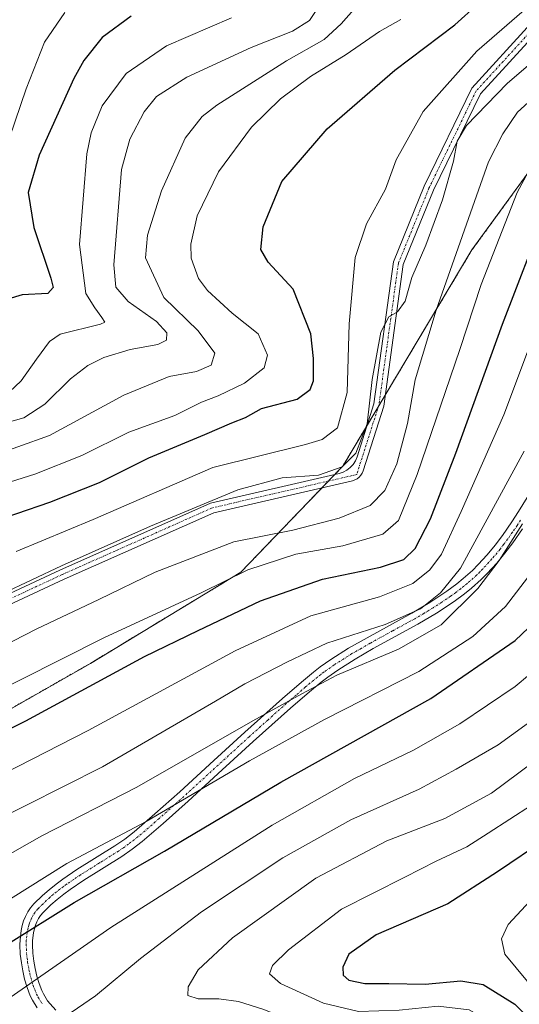
# Model space of a CAD drawing. Units: metres. Extents: x 613348 to 616773, y 4784900 to 4787271.
# Drawn here: x 614322 to 614441, y 4786856 to 4787090 of the extents above; entities that cross this region are included whole.
import ezdxf

# ---------------------------------------------------------------- set-up
doc = ezdxf.new("R2010")
doc.units = ezdxf.units.M
doc.header["$MEASUREMENT"] = 0
doc.linetypes.add('TRAZO_Y_PUNTO', pattern=[1, 0.5, -0.25, 0, -0.25])
doc.linetypes.add('TRAZOS', pattern=[0.75, 0.5, -0.25])
for name, color, linetype, lineweight in [('Arbolado forestal', 92, 'TRAZOS', 0), ('Arbolado forestal CxS', 92, 'Continuous', 0), ('Camino', 19, 'Continuous', 0), ('Camino Cxs', 19, 'Continuous', 0), ('Camino eje', 39, 'TRAZO_Y_PUNTO', 13), ('Curva de nivel maestra', 36, 'Continuous', 30), ('Curva de nivel normal', 36, 'Continuous', 0)]:
    doc.layers.add(name, color=color, linetype=linetype, lineweight=lineweight)

# ---------------------------------------------------------------- blocks, each defined once
blk = doc.blocks.new('*U153')
at = {"layer": 'Arbolado forestal CxS', "color": 92, "linetype": 'Continuous', "lineweight": 0}
blk.add_polyline3d([(614477.11, 4787100.48, 364.98), (614429.88, 4787035.63, 366.59), (614399.15, 4786984.2, 359.55), (614374.88, 4786958.94, 369.63), (614339.1, 4786937.26, 372.23), (614289.48, 4786908.95, 373.59), (614251.67, 4786840.49, 379.43), (614236.33, 4786813.5, 375.3), (614213.59, 4786796.9, 365.84), (614186.47, 4786755.7, 352.41), (614158.62, 4786718.93, 354.99)], dxfattribs=at)
blk = doc.blocks.new('*U157')
at = {"layer": 'Arbolado forestal CxS', "color": 92, "linetype": 'Continuous', "lineweight": 0}
blk.add_polyline3d([(613919.62, 4786566.77, 293.95), (613958.5, 4786566.77, 299.43), (613998.69, 4786588.54, 315.08), (614074.05, 4786627.05, 340.04), (614092.47, 4786653.84, 344.31), (614126.81, 4786689.08, 350.82), (614158.62, 4786718.93, 354.99), (614186.47, 4786755.7, 352.41), (614213.59, 4786796.9, 365.84), (614236.33, 4786813.5, 375.3), (614251.67, 4786840.49, 379.43), (614289.48, 4786908.95, 373.59), (614339.1, 4786937.26, 372.23), (614374.88, 4786958.94, 369.63), (614399.15, 4786984.2, 359.55), (614429.88, 4787035.63, 366.59), (614477.11, 4787100.48, 364.98), (614497.2, 4787145.69, 359.76), (614495.08, 4787212.08, 349.01), (614512.12, 4787209, 352.69), (614524.82, 4787211.59, 355.22), (614545.56, 4787233.73, 362.58), (615079.86, 4787242.78, 426.82)], dxfattribs=at)
blk = doc.blocks.new('*U170')
at = {"layer": 'Curva de nivel normal', "color": 36, "linetype": 'Continuous', "lineweight": 0}
blk.add_polyline3d([(614319.85, 4787062.32, 320), (614323.78, 4787073.98, 320), (614328.13, 4787085.06, 320), (614332.99, 4787092.12, 320)], dxfattribs=at)
blk = doc.blocks.new('*U173')
at = {"layer": 'Curva de nivel normal', "color": 36, "linetype": 'Continuous', "lineweight": 0}
blk.add_polyline3d([(614447.49, 4787074.52, 365), (614440.72, 4787068.39, 365), (614437.21, 4787063.3, 365), (614433.83, 4787056.6, 365), (614421.34, 4787021.27, 365), (614416.41, 4787004.71, 365), (614414.55, 4786994.37, 365), (614412.02, 4786984.71, 365), (614409.14, 4786978.43, 365), (614405.68, 4786974.79, 365), (614398.33, 4786971.81, 365), (614387.23, 4786968.98, 365), (614373.2, 4786966.18, 365), (614354.53, 4786958.93, 365), (614341.11, 4786952.44, 365), (614326.16, 4786945.37, 365), (614312.42, 4786938.32, 365)], dxfattribs=at)
blk = doc.blocks.new('*U179')
at = {"layer": 'Curva de nivel normal', "color": 36, "linetype": 'Continuous', "lineweight": 0}
blk.add_polyline3d([(614258.06, 4786854.02, 380), (614263.33, 4786866.03, 380), (614271, 4786877.59, 380), (614281.54, 4786888.92, 380), (614290.54, 4786896, 380), (614304.88, 4786904.1, 380), (614338.54, 4786921.27, 380), (614373.54, 4786940.21, 380), (614391.53, 4786948.56, 380), (614407.86, 4786953.08, 380), (614415.86, 4786956.3, 380), (614419.88, 4786959.51, 380), (614422.62, 4786963.26, 380), (614427.29, 4786973.38, 380), (614437.44, 4786996.44, 380), (614453.8, 4787039.93, 380)], dxfattribs=at)
blk = doc.blocks.new('*U181')
at = {"layer": 'Curva de nivel normal', "color": 36, "linetype": 'Continuous', "lineweight": 0}
blk.add_polyline3d([(614448.2, 4787063.26, 370), (614440.64, 4787049.34, 370), (614432.06, 4787027.41, 370), (614426.99, 4787011.94, 370), (614416.85, 4786982.18, 370), (614412.45, 4786971.27, 370), (614408.68, 4786968.04, 370), (614399.14, 4786965.24, 370), (614388.02, 4786963.25, 370), (614376.56, 4786959.53, 370), (614365.43, 4786954.03, 370), (614342.25, 4786943.31, 370), (614292.46, 4786918.28, 370), (614281.87, 4786912.56, 370), (614271.49, 4786905.74, 370), (614262.29, 4786896.41, 370), (614253.88, 4786885.07, 370), (614245.71, 4786870.91, 370), (614239.55, 4786859.08, 370), (614232.05, 4786847.25, 370)], dxfattribs=at)
blk = doc.blocks.new('*U185')
at = {"layer": 'Curva de nivel normal', "color": 36, "linetype": 'Continuous', "lineweight": 0}
blk.add_polyline3d([(614314.21, 4786986.1, 340), (614329.32, 4786991.48, 340), (614347.01, 4787001.09, 340), (614357.84, 4787005.5, 340), (614364.34, 4787006.71, 340), (614367.87, 4787008.22, 340), (614368.72, 4787011.11, 340), (614364.7, 4787016.39, 340), (614356.55, 4787024.29, 340), (614352.22, 4787033.76, 340), (614352.69, 4787039.14, 340), (614355.99, 4787049.74, 340), (614361.65, 4787062.24, 340), (614365.69, 4787067.43, 340), (614369.18, 4787070.12, 340), (614385.74, 4787080.66, 340), (614394.71, 4787085.75, 340), (614398.74, 4787089.42, 340), (614405.42, 4787097.03, 340)], dxfattribs=at)
blk = doc.blocks.new('*U196')
at = {"layer": 'Curva de nivel normal', "color": 36, "linetype": 'Continuous', "lineweight": 0}
blk.add_polyline3d([(614442.34, 4786987.78, 385), (614427.2, 4786959.88, 385), (614422.44, 4786954.07, 385), (614417.64, 4786950.21, 385), (614409.22, 4786946.49, 385), (614395.32, 4786942.07, 385), (614386.03, 4786937.62, 385), (614375.82, 4786932.42, 385), (614368.9, 4786928.23, 385), (614341.94, 4786912.67, 385), (614314.54, 4786898.84, 385), (614296.02, 4786888.15, 385), (614285.64, 4786879.93, 385), (614273.02, 4786867.26, 385), (614270.04, 4786863.49, 385), (614269.53, 4786859.74, 385), (614265.87, 4786847.9, 385)], dxfattribs=at)
blk = doc.blocks.new('*U200')
at = {"layer": 'Curva de nivel normal', "color": 36, "linetype": 'Continuous', "lineweight": 0}
blk.add_polyline3d([(614394.14, 4787094.6, 335), (614391.27, 4787090.25, 335), (614387.19, 4787087.69, 335), (614377.36, 4787083.82, 335), (614362.02, 4787076.75, 335), (614354.79, 4787072.19, 335), (614351.85, 4787068.5, 335), (614348.47, 4787062.04, 335), (614346.48, 4787054.79, 335), (614344.7, 4787032.07, 335), (614345.18, 4787026.81, 335), (614348.04, 4787023.4, 335), (614354.83, 4787018.58, 335), (614357.3, 4787015.93, 335), (614357.23, 4787014.15, 335), (614355.1, 4787013.13, 335), (614348.56, 4787011.93, 335), (614342.27, 4787010.03, 335), (614338.49, 4787008.18, 335), (614334.38, 4787005, 335), (614328.28, 4786998.91, 335), (614323.29, 4786995.67, 335), (614313.6, 4786992.96, 335)], dxfattribs=at)
blk = doc.blocks.new('*U201')
at = {"layer": 'Curva de nivel normal', "color": 36, "linetype": 'Continuous', "lineweight": 0}
blk.add_polyline3d([(614446.76, 4786962.35, 395), (614437.89, 4786950.82, 395), (614430.14, 4786943.68, 395), (614417.29, 4786935.32, 395), (614394.8, 4786923.86, 395), (614376.94, 4786914.09, 395), (614352.35, 4786899.65, 395), (614333.5, 4786889.63, 395), (614315.28, 4786878.29, 395), (614293.44, 4786860.82, 395), (614288.4, 4786855.37, 395)], dxfattribs=at)
blk = doc.blocks.new('*U202')
at = {"layer": 'Curva de nivel normal', "color": 36, "linetype": 'Continuous', "lineweight": 0}
blk.add_polyline3d([(614330.24, 4786851.26, 410), (614340.32, 4786858.15, 410), (614350.98, 4786867.02, 410), (614365.53, 4786878.1, 410), (614384.87, 4786890.96, 410), (614401.09, 4786900.06, 410), (614417.34, 4786907.31, 410), (614426.16, 4786912.06, 410), (614436.16, 4786917.85, 410), (614451.09, 4786928.74, 410)], dxfattribs=at)
blk = doc.blocks.new('*U206')
at = {"layer": 'Curva de nivel normal', "color": 36, "linetype": 'Continuous', "lineweight": 0}
blk.add_polyline3d([(614443.11, 4786861.53, 430), (614437.74, 4786868.07, 430), (614436.94, 4786871.74, 430), (614438.5, 4786875.1, 430), (614446.92, 4786884.17, 430)], dxfattribs=at)
blk = doc.blocks.new('*U213')
at = {"layer": 'Curva de nivel normal', "color": 36, "linetype": 'Continuous', "lineweight": 0}
blk.add_polyline3d([(614455.68, 4787090.19, 360), (614438.28, 4787075.24, 360), (614428.6, 4787065.26, 360), (614426.4, 4787061.55, 360), (614425.54, 4787056.76, 360), (614422.92, 4787047.56, 360), (614418.89, 4787036.77, 360), (614415.61, 4787029.08, 360), (614414.02, 4787023.46, 360), (614412.19, 4787020.95, 360), (614410.12, 4787019.76, 360), (614408.18, 4787016.04, 360), (614406.14, 4787004.82, 360), (614404.98, 4786994.22, 360), (614402.26, 4786987.28, 360), (614398.98, 4786984.01, 360), (614393.4, 4786982.04, 360), (614384.69, 4786981.42, 360), (614374.16, 4786978.54, 360), (614353.36, 4786969.93, 360), (614332.21, 4786960.47, 360), (614318.08, 4786953.84, 360)], dxfattribs=at)
blk = doc.blocks.new('*U215')
at = {"layer": 'Curva de nivel normal', "color": 36, "linetype": 'Continuous', "lineweight": 0}
blk.add_polyline3d([(614321.43, 4786963.86, 355), (614339.78, 4786971.46, 355), (614368.2, 4786983.85, 355), (614390.31, 4786989.32, 355), (614394.22, 4786990.5, 355), (614397.87, 4786993.28, 355), (614400.16, 4787001.73, 355), (614400.66, 4787018.03, 355), (614402.11, 4787033.83, 355), (614404.83, 4787041.89, 355), (614409.33, 4787050.1, 355), (614411.87, 4787057.09, 355), (614418.29, 4787068.6, 355), (614431.09, 4787082.93, 355), (614442.94, 4787093.26, 355)], dxfattribs=at)
blk = doc.blocks.new('*U217')
at = {"layer": 'Curva de nivel normal', "color": 36, "linetype": 'Continuous', "lineweight": 0}
blk.add_polyline3d([(614441.93, 4786845.27, 420), (614435.56, 4786851.22, 420), (614429.23, 4786854.81, 420), (614421.88, 4786855.64, 420), (614412.56, 4786854.69, 420), (614402.88, 4786854.4, 420), (614394.57, 4786856.36, 420), (614384.31, 4786861.07, 420), (614381.71, 4786863.36, 420), (614382.41, 4786865.34, 420), (614386.2, 4786869.09, 420), (614398.86, 4786878.8, 420), (614413.92, 4786886.38, 420), (614421.35, 4786890.17, 420), (614428.65, 4786893.63, 420), (614433.79, 4786896.87, 420), (614444.09, 4786903.52, 420)], dxfattribs=at)
blk = doc.blocks.new('*U222')
at = {"layer": 'Curva de nivel normal', "color": 36, "linetype": 'Continuous', "lineweight": 0}
blk.add_polyline3d([(614277.12, 4786855.2, 390), (614282.67, 4786863.89, 390), (614288.89, 4786870.78, 390), (614300.49, 4786879.63, 390), (614312.95, 4786887.93, 390), (614327.5, 4786896.19, 390), (614350.17, 4786907.78, 390), (614377.78, 4786923.58, 390), (614389.44, 4786930.02, 390), (614397.74, 4786934.47, 390), (614412.43, 4786940.6, 390), (614422.54, 4786946.46, 390), (614431.27, 4786955.06, 390), (614436.39, 4786961.72, 390), (614441.91, 4786970.47, 390)], dxfattribs=at)
blk = doc.blocks.new('*U223')
at = {"layer": 'Curva de nivel normal', "color": 36, "linetype": 'Continuous', "lineweight": 0}
blk.add_polyline3d([(614443.62, 4786838.71, 415), (614438.55, 4786840.84, 415), (614434.14, 4786843.95, 415), (614429.56, 4786847.8, 415), (614423.45, 4786850.59, 415), (614417.49, 4786850.93, 415), (614411.1, 4786850.2, 415), (614401.78, 4786850.55, 415), (614394.58, 4786850.6, 415), (614387.82, 4786851.93, 415), (614380.11, 4786854.96, 415), (614374.37, 4786856.81, 415), (614369.62, 4786857.43, 415), (614364.76, 4786857.43, 415), (614362.31, 4786858.18, 415), (614362.38, 4786860.29, 415), (614364.71, 4786864.29, 415), (614372.92, 4786871.94, 415), (614392.72, 4786886.11, 415), (614409.65, 4786895.06, 415), (614423.44, 4786900.33, 415), (614434.52, 4786906.38, 415), (614454.41, 4786921.12, 415)], dxfattribs=at)
blk = doc.blocks.new('*U232')
at = {"layer": 'Curva de nivel normal', "color": 36, "linetype": 'Continuous', "lineweight": 0}
blk.add_polyline3d([(614319.86, 4787001.9, 330), (614322.62, 4787004.5, 330), (614326.23, 4787009.66, 330), (614329.37, 4787013.88, 330), (614331.88, 4787015.58, 330), (614341.47, 4787017.95, 330), (614342.56, 4787018.43, 330), (614341.84, 4787019.56, 330), (614340.11, 4787021.84, 330), (614338, 4787025.27, 330), (614336.46, 4787036.91, 330), (614338.22, 4787058.49, 330), (614339.26, 4787063.52, 330), (614341.86, 4787069.9, 330), (614347.62, 4787077.6, 330), (614357.2, 4787084.24, 330), (614372.67, 4787090.9, 330)], dxfattribs=at)
blk = doc.blocks.new('*U235')
at = {"layer": 'Curva de nivel normal', "color": 36, "linetype": 'Continuous', "lineweight": 0}
blk.add_polyline3d([(614312.81, 4786851.13, 405), (614319.98, 4786857.75, 405), (614343.97, 4786874.41, 405), (614382.35, 4786898.76, 405), (614401.98, 4786909.89, 405), (614416.02, 4786916.57, 405), (614427, 4786922.84, 405), (614440.19, 4786931.76, 405), (614453.86, 4786943.18, 405)], dxfattribs=at)
blk = doc.blocks.new('*U237')
at = {"layer": 'Curva de nivel normal', "color": 36, "linetype": 'Continuous', "lineweight": 0}
blk.add_polyline3d([(614301.08, 4786974.48, 345), (614325.84, 4786982.27, 345), (614337.08, 4786986.75, 345), (614348.2, 4786992.24, 345), (614359.18, 4786996.21, 345), (614365.55, 4786999.39, 345), (614369.52, 4787000.92, 345), (614375.77, 4787003.96, 345), (614380.41, 4787007.59, 345), (614381.24, 4787010.61, 345), (614379.03, 4787015.66, 345), (614372.85, 4787020.59, 345), (614366.98, 4787026.01, 345), (614364.8, 4787028.88, 345), (614363.1, 4787033.67, 345), (614363.01, 4787037.05, 345), (614364.5, 4787043.79, 345), (614369.54, 4787054.24, 345), (614377.42, 4787064.89, 345), (614384.31, 4787071.62, 345), (614391.49, 4787076.89, 345), (614399.99, 4787082.19, 345), (614407.87, 4787087.6, 345), (614412.95, 4787090.49, 345)], dxfattribs=at)
blk = doc.blocks.new('*U241')
at = {"layer": 'Curva de nivel maestra', "color": 36, "linetype": 'Continuous', "lineweight": 30}
blk.add_polyline3d([(614447.51, 4786895.41, 425), (614435.98, 4786887.68, 425), (614424.12, 4786880.06, 425), (614407.11, 4786872.65, 425), (614400.56, 4786868.09, 425), (614399.19, 4786864.98, 425), (614399.26, 4786863.02, 425), (614400.59, 4786861.83, 425), (614404.38, 4786861.08, 425), (614410.13, 4786861.05, 425), (614418.79, 4786860.9, 425), (614427.24, 4786861.68, 425), (614432.6, 4786860.86, 425), (614440.1, 4786856.19, 425), (614447.09, 4786849.11, 425)], dxfattribs=at)
blk = doc.blocks.new('*U242')
at = {"layer": 'Curva de nivel maestra', "color": 36, "linetype": 'Continuous', "lineweight": 30}
blk.add_polyline3d([(614348.8, 4787091.27, 325), (614341.9, 4787086.17, 325), (614337.5, 4787080.7, 325), (614335.18, 4787076.43, 325), (614326.93, 4787058.23, 325), (614324.27, 4787049.32, 325), (614325.62, 4787041, 325), (614329.66, 4787028.9, 325), (614330.2, 4787026.7, 325), (614328.97, 4787025.24, 325), (614322.88, 4787024.96, 325), (614319.47, 4787023.93, 325)], dxfattribs=at)
blk = doc.blocks.new('*U244')
at = {"layer": 'Curva de nivel maestra', "color": 36, "linetype": 'Continuous', "lineweight": 30}
blk.add_polyline3d([(614242.4, 4786844.92, 375), (614249.36, 4786857.3, 375), (614254.98, 4786868.45, 375), (614261.97, 4786880.24, 375), (614269.24, 4786890.11, 375), (614278.98, 4786899.29, 375), (614289.68, 4786906.31, 375), (614304.29, 4786913.94, 375), (614323.7, 4786923.62, 375), (614351.95, 4786938.86, 375), (614364.76, 4786945.1, 375), (614379.58, 4786952.14, 375), (614394.32, 4786957.28, 375), (614408.09, 4786960.15, 375), (614413.66, 4786962.01, 375), (614416.37, 4786964.62, 375), (614419.99, 4786971.62, 375), (614426.04, 4786987.24, 375), (614437.16, 4787017.94, 375), (614447.58, 4787044.94, 375)], dxfattribs=at)
blk = doc.blocks.new('*U251')
at = {"layer": 'Curva de nivel maestra', "color": 36, "linetype": 'Continuous', "lineweight": 30}
blk.add_polyline3d([(614300.47, 4786852.47, 400), (614307.31, 4786860.35, 400), (614318.94, 4786870.17, 400), (614335.21, 4786880.33, 400), (614356.76, 4786892.57, 400), (614384.42, 4786909.01, 400), (614420.08, 4786928.88, 400), (614440.19, 4786942.67, 400), (614448.09, 4786950.24, 400)], dxfattribs=at)
blk = doc.blocks.new('*U253')
at = {"layer": 'Curva de nivel maestra', "color": 36, "linetype": 'Continuous', "lineweight": 30}
blk.add_polyline3d([(614282.21, 4786959.44, 350), (614329.44, 4786975.64, 350), (614341.23, 4786980.31, 350), (614353.01, 4786986.15, 350), (614366.34, 4786991.7, 350), (614372.77, 4786994.48, 350), (614376.01, 4786995.74, 350), (614379.79, 4786997.92, 350), (614388.26, 4787000.12, 350), (614391.41, 4787002.41, 350), (614392.2, 4787004.5, 350), (614392.21, 4787009.79, 350), (614391.53, 4787015.65, 350), (614387.31, 4787026.28, 350), (614381.36, 4787032.72, 350), (614379.62, 4787035.72, 350), (614380.17, 4787041.15, 350), (614384.62, 4787051.92, 350), (614395.42, 4787064.46, 350), (614411.52, 4787078.4, 350), (614425.82, 4787089.25, 350), (614436.78, 4787099.11, 350)], dxfattribs=at)

msp = doc.modelspace()

# ---------------------------------------------------------------- linework, layer by layer
at = {"layer": 'Arbolado forestal', "color": 92, "linetype": 'TRAZOS', "lineweight": 0}
msp.add_polyline3d([(614477.11, 4787100.48, 364.98), (614429.88, 4787035.63, 366.59), (614409.3, 4787001.19, 360.88), (614407.66, 4786998.45, 360.19), (614404.95, 4786993.91, 359.05), (614399.15, 4786984.2, 359.55), (614397.25, 4786982.22, 359.66), (614395.73, 4786980.64, 360.25), (614394.21, 4786979.06, 361.26), (614374.88, 4786958.94, 369.63), (614339.1, 4786937.26, 372.23), (614289.48, 4786908.95, 373.59), (614251.67, 4786840.49, 379.43), (614236.33, 4786813.5, 375.3), (614213.59, 4786796.9, 365.84), (614201.97, 4786779.24, 353.03), (614199.98, 4786776.23, 352.15), (614198, 4786773.22, 351.63), (614186.47, 4786755.7, 352.41), (614158.62, 4786718.93, 354.99)], dxfattribs=at)
at = {"layer": 'Camino', "color": 19, "linetype": 'Continuous', "lineweight": 0}
for points in [[(614222.23, 4786853.95, 363.2), (614234.7, 4786881.52, 361.92), (614248.67, 4786907.48, 361.13), (614258.77, 4786918.92, 361.42), (614282.12, 4786936.27, 360.61), (614331.85, 4786959.47, 360.15), (614367.68, 4786975.4, 360.17), (614398.27, 4786982.46, 359.92), (614399.23, 4786982.77, 360.16), (614400.13, 4786983.24, 360.38), (614400.93, 4786983.86, 360.47), (614401.61, 4786984.61, 360.36), (614402.16, 4786985.46, 360.09), (614402.54, 4786986.39, 359.8), (614406.58, 4786999, 359.95), (614411.22, 4787032.78, 358.63), (614418.56, 4787050.81, 357.71), (614429.9, 4787074.16, 358.31), (614443.9, 4787089.49, 356.59)], [(614445.69, 4787087.89, 357.65), (614431.91, 4787072.79, 359.06), (614420.76, 4787049.83, 358.52), (614413.55, 4787032.15, 359.28), (614408.93, 4786998.46, 360.55), (614404, 4786983.08, 361.27), (614403.77, 4786982.52, 361.34), (614403.45, 4786982.01, 361.39), (614403.04, 4786981.57, 361.41), (614402.56, 4786981.2, 361.41), (614402.03, 4786980.92, 361.39), (614401.45, 4786980.73, 361.34), (614368.45, 4786973.11, 361.28), (614332.84, 4786957.29, 361.29), (614283.36, 4786934.19, 361.65), (614260.4, 4786917.14, 362.38), (614250.66, 4786906.1, 362.27), (614236.85, 4786880.46, 363.03), (614224.14, 4786852.5, 363.85)], [(614326.44, 4786855.27, 407.96), (614325.29, 4786857.14, 406.95), (614324.79, 4786858.16, 406.46), (614324.02, 4786860.11, 405.5), (614323.44, 4786862.1, 404.53), (614323, 4786864.06, 403.66), (614322.66, 4786865.97, 403.03), (614322.4, 4786868.08, 402.38), (614322.31, 4786870.29, 401.39), (614322.34, 4786871.46, 400.84), (614322.59, 4786873.69, 399.86), (614322.84, 4786874.84, 399.37), (614323.18, 4786875.96, 398.92), (614323.63, 4786877.05, 398.54), (614324.18, 4786878.1, 398.22), (614324.86, 4786879.1, 397.94), (614325.65, 4786880.03, 397.75), (614327.66, 4786881.99, 397.38), (614329.27, 4786883.4, 397.2), (614330.91, 4786884.71, 397.13), (614332.57, 4786885.94, 396.96), (614335.9, 4786888.18, 396.45), (614344.94, 4786893.83, 395.94), (614347.27, 4786895.45, 395.68), (614349.53, 4786897.19, 395.32), (614354.42, 4786901.43, 394.96), (614360.34, 4786906.72, 394.08), (614368.45, 4786914.12, 392.36), (614375.83, 4786920.87, 391.06), (614384.77, 4786928.87, 389.41), (614389.3, 4786932.78, 388.5), (614392.16, 4786935.16, 388.14), (614393.79, 4786936.4, 388.16), (614396.28, 4786938.15, 388.25), (614400.55, 4786940.85, 387.19), (614404.95, 4786943.37, 387.18), (614415.56, 4786949.19, 385.52), (614419.84, 4786951.72, 385.27), (614423.95, 4786954.45, 385.54), (614426.3, 4786956.2, 386.15), (614427.8, 4786957.42, 386.43), (614429.99, 4786959.38, 387.1), (614431.37, 4786960.76, 387.69), (614433.52, 4786963.1, 387.97), (614435.4, 4786965.36, 388.04), (614437.18, 4786967.69, 387.99), (614439.41, 4786970.91, 388.12), (614440.99, 4786973.37, 388.22), (614443, 4786976.75, 388.08)], [(614441.91, 4786969.24, 390.1), (614439.6, 4786965.92, 389.84), (614437.75, 4786963.49, 389.83), (614435.79, 4786961.13, 389.64), (614433.54, 4786958.68, 389.38), (614432.05, 4786957.2, 389.43), (614429.75, 4786955.14, 389.12), (614428.14, 4786953.83, 388.92), (614425.68, 4786951.99, 388.71), (614421.43, 4786949.18, 388.77), (614417.04, 4786946.58, 388.65), (614406.41, 4786940.76, 388.95), (614402.1, 4786938.28, 388.94), (614397.94, 4786935.65, 389.93), (614395.56, 4786933.98, 390.32), (614394.03, 4786932.81, 390.23), (614391.24, 4786930.49, 390.45), (614386.75, 4786926.62, 391.22), (614377.85, 4786918.65, 392.85), (614370.48, 4786911.91, 394.16), (614362.36, 4786904.5, 396.25), (614356.41, 4786899.18, 396.51), (614351.43, 4786894.86, 396.99), (614349.04, 4786893.02, 397.32), (614346.59, 4786891.33, 397.33), (614337.54, 4786885.66, 397.99), (614334.31, 4786883.48, 398.47), (614332.74, 4786882.33, 398.63), (614331.2, 4786881.09, 398.8), (614329.69, 4786879.78, 398.98), (614327.85, 4786877.98, 399.41), (614327.25, 4786877.29, 399.61), (614326.76, 4786876.56, 399.86), (614326.35, 4786875.78, 400.13), (614326.01, 4786874.95, 400.41), (614325.75, 4786874.08, 400.74), (614325.55, 4786873.2, 401.08), (614325.33, 4786871.25, 401.83), (614325.31, 4786870.31, 402.22), (614325.4, 4786868.33, 403.06), (614325.63, 4786866.41, 403.7), (614325.94, 4786864.65, 404.32), (614326.35, 4786862.85, 405.03), (614326.86, 4786861.09, 405.85), (614327.54, 4786859.38, 406.7), (614327.92, 4786858.59, 407.1), (614328.92, 4786856.96, 408), (614329.48, 4786856.23, 408.42), (614330.9, 4786854.7, 409.35)]]:
    msp.add_polyline3d(points, dxfattribs=at)
at = {"layer": 'Camino Cxs', "color": 19, "linetype": 'Continuous', "lineweight": 0}
for points in [[(614222.23, 4786853.95, 363.2), (614234.7, 4786881.52, 361.92), (614248.67, 4786907.48, 361.13), (614258.77, 4786918.92, 361.42), (614282.12, 4786936.27, 360.61), (614331.85, 4786959.47, 360.15), (614367.68, 4786975.4, 360.17), (614398.27, 4786982.46, 359.92), (614399.23, 4786982.77, 360.16), (614400.13, 4786983.24, 360.38), (614400.93, 4786983.86, 360.47), (614401.61, 4786984.61, 360.36), (614402.16, 4786985.46, 360.09), (614402.54, 4786986.39, 359.8), (614406.58, 4786999, 359.95), (614411.22, 4787032.78, 358.63), (614418.56, 4787050.81, 357.71), (614429.9, 4787074.16, 358.31), (614443.9, 4787089.49, 356.59)], [(614445.69, 4787087.89, 357.65), (614431.91, 4787072.79, 359.06), (614420.76, 4787049.83, 358.52), (614413.55, 4787032.15, 359.28), (614408.93, 4786998.46, 360.55), (614404, 4786983.08, 361.27), (614403.77, 4786982.52, 361.34), (614403.45, 4786982.01, 361.39), (614403.04, 4786981.57, 361.41), (614402.56, 4786981.2, 361.41), (614402.03, 4786980.92, 361.39), (614401.45, 4786980.73, 361.34), (614368.45, 4786973.11, 361.28), (614332.84, 4786957.29, 361.29), (614283.36, 4786934.19, 361.65), (614260.4, 4786917.14, 362.38), (614250.66, 4786906.1, 362.27), (614236.85, 4786880.46, 363.03), (614224.14, 4786852.5, 363.85)], [(614326.44, 4786855.27, 407.96), (614325.29, 4786857.14, 406.95), (614324.79, 4786858.16, 406.46), (614324.02, 4786860.11, 405.5), (614323.44, 4786862.1, 404.53), (614323, 4786864.06, 403.66), (614322.66, 4786865.97, 403.03), (614322.4, 4786868.08, 402.38), (614322.31, 4786870.29, 401.39), (614322.34, 4786871.46, 400.84), (614322.59, 4786873.69, 399.86), (614322.84, 4786874.84, 399.37), (614323.18, 4786875.96, 398.92), (614323.63, 4786877.05, 398.54), (614324.18, 4786878.1, 398.22), (614324.86, 4786879.1, 397.94), (614325.65, 4786880.03, 397.75), (614327.66, 4786881.99, 397.38), (614329.27, 4786883.4, 397.2), (614330.91, 4786884.71, 397.13), (614332.57, 4786885.94, 396.96), (614335.9, 4786888.18, 396.45), (614344.94, 4786893.83, 395.94), (614347.27, 4786895.45, 395.68), (614349.53, 4786897.19, 395.32), (614354.42, 4786901.43, 394.96), (614360.34, 4786906.72, 394.08), (614368.45, 4786914.12, 392.36), (614375.83, 4786920.87, 391.06), (614384.77, 4786928.87, 389.41), (614389.3, 4786932.78, 388.5), (614392.16, 4786935.16, 388.14), (614393.79, 4786936.4, 388.16), (614396.28, 4786938.15, 388.25), (614400.55, 4786940.85, 387.19), (614404.95, 4786943.37, 387.18), (614415.56, 4786949.19, 385.52), (614419.84, 4786951.72, 385.27), (614423.95, 4786954.45, 385.54), (614426.3, 4786956.2, 386.15), (614427.8, 4786957.42, 386.43), (614429.99, 4786959.38, 387.1), (614431.37, 4786960.76, 387.69), (614433.52, 4786963.1, 387.97), (614435.4, 4786965.36, 388.04), (614437.18, 4786967.69, 387.99), (614439.41, 4786970.91, 388.12), (614440.99, 4786973.37, 388.22), (614443, 4786976.75, 388.08)], [(614441.91, 4786969.24, 390.1), (614439.6, 4786965.92, 389.84), (614437.75, 4786963.49, 389.83), (614435.79, 4786961.13, 389.64), (614433.54, 4786958.68, 389.38), (614432.05, 4786957.2, 389.43), (614429.75, 4786955.14, 389.12), (614428.14, 4786953.83, 388.92), (614425.68, 4786951.99, 388.71), (614421.43, 4786949.18, 388.77), (614417.04, 4786946.58, 388.65), (614406.41, 4786940.76, 388.95), (614402.1, 4786938.28, 388.94), (614397.94, 4786935.65, 389.93), (614395.56, 4786933.98, 390.32), (614394.03, 4786932.81, 390.23), (614391.24, 4786930.49, 390.45), (614386.75, 4786926.62, 391.22), (614377.85, 4786918.65, 392.85), (614370.48, 4786911.91, 394.16), (614362.36, 4786904.5, 396.25), (614356.41, 4786899.18, 396.51), (614351.43, 4786894.86, 396.99), (614349.04, 4786893.02, 397.32), (614346.59, 4786891.33, 397.33), (614337.54, 4786885.66, 397.99), (614334.31, 4786883.48, 398.47), (614332.74, 4786882.33, 398.63), (614331.2, 4786881.09, 398.8), (614329.69, 4786879.78, 398.98), (614327.85, 4786877.98, 399.41), (614327.25, 4786877.29, 399.61), (614326.76, 4786876.56, 399.86), (614326.35, 4786875.78, 400.13), (614326.01, 4786874.95, 400.41), (614325.75, 4786874.08, 400.74), (614325.55, 4786873.2, 401.08), (614325.33, 4786871.25, 401.83), (614325.31, 4786870.31, 402.22), (614325.4, 4786868.33, 403.06), (614325.63, 4786866.41, 403.7), (614325.94, 4786864.65, 404.32), (614326.35, 4786862.85, 405.03), (614326.86, 4786861.09, 405.85), (614327.54, 4786859.38, 406.7), (614327.92, 4786858.59, 407.1), (614328.92, 4786856.96, 408), (614329.48, 4786856.23, 408.42), (614330.9, 4786854.7, 409.35)]]:
    msp.add_polyline3d(points, dxfattribs=at)
at = {"layer": 'Camino eje', "color": 39, "linetype": 'TRAZO_Y_PUNTO', "lineweight": 13}
for points in [[(614444.8, 4787088.69, 357.17), (614430.9, 4787073.48, 358.74), (614419.66, 4787050.32, 358.13), (614412.38, 4787032.46, 358.97), (614407.75, 4786998.73, 360.24), (614402.46, 4786982.19, 361.23), (614368.07, 4786974.26, 360.73), (614332.35, 4786958.38, 360.86), (614282.74, 4786935.23, 361.15), (614259.59, 4786918.03, 361.99), (614249.66, 4786906.79, 361.74), (614235.77, 4786880.99, 362.54), (614223.21, 4786853.21, 363.56), (614211.3, 4786843.29, 363.64), (614182.24, 4786823.16, 364.12), (614170.29, 4786817.49, 363.44), (614163.01, 4786802.94, 363.96), (614162.35, 4786787.06, 362.53), (614161.03, 4786766.56, 361.9), (614161.04, 4786739.7, 360.79)], [(614441.48, 4786971.36, 389.15), (614440.66, 4786970.08, 389.1), (614439.55, 4786968.47, 389.01), (614438.39, 4786966.81, 388.94), (614437.5, 4786965.64, 388.92), (614436.58, 4786964.43, 388.96), (614434.66, 4786962.12, 388.82), (614432.46, 4786959.72, 388.57), (614431.77, 4786959.03, 388.5), (614431.02, 4786958.29, 388.31), (614428.78, 4786956.28, 387.82), (614427.22, 4786955.02, 387.6), (614426.05, 4786954.14, 387.4), (614424.82, 4786953.22, 387.19), (614422.69, 4786951.82, 386.96), (614420.64, 4786950.45, 387.04), (614418.44, 4786949.15, 387.09), (614416.3, 4786947.89, 387.14), (614410.99, 4786944.98, 387.66), (614405.68, 4786942.07, 388.08), (614403.53, 4786940.83, 388.02), (614401.33, 4786939.57, 388.05), (614397.11, 4786936.9, 389.12), (614394.68, 4786935.19, 389.23), (614393.91, 4786934.61, 389.23), (614393.1, 4786933.99, 389.22), (614390.27, 4786931.64, 389.48), (614388.03, 4786929.7, 389.93), (614385.76, 4786927.75, 390.33), (614381.29, 4786923.75, 391.27), (614376.84, 4786919.76, 392.05), (614369.47, 4786913.02, 393.33), (614361.35, 4786905.61, 395.23), (614355.42, 4786900.31, 395.75), (614350.48, 4786896.03, 396.14), (614348.16, 4786894.24, 396.5), (614346.93, 4786893.39, 396.6), (614345.77, 4786892.58, 396.65), (614341.24, 4786889.75, 396.85), (614336.72, 4786886.92, 397.23), (614335.11, 4786885.83, 397.48), (614333.44, 4786884.71, 397.7), (614332.66, 4786884.14, 397.82), (614331.83, 4786883.52, 397.93), (614331.01, 4786882.87, 397.99), (614330.24, 4786882.25, 398.02), (614329.48, 4786881.59, 398.1), (614328.68, 4786880.89, 398.21), (614327.76, 4786879.99, 398.41), (614326.6, 4786878.83, 398.72), (614325.93, 4786878.01, 398.9), (614325.47, 4786877.33, 399.06), (614325.09, 4786876.61, 399.28), (614324.82, 4786876, 399.48), (614324.6, 4786875.46, 399.67), (614324.43, 4786874.9, 399.89), (614324.25, 4786874.24, 400.15), (614324.07, 4786873.45, 400.48), (614323.84, 4786871.36, 401.34), (614323.82, 4786870.54, 401.7), (614323.86, 4786869.31, 402.26), (614323.9, 4786868.21, 402.72), (614324.03, 4786867.15, 403.06), (614324.15, 4786866.19, 403.37), (614324.47, 4786864.36, 403.99), (614324.68, 4786863.46, 404.32), (614324.9, 4786862.48, 404.78), (614325.44, 4786860.6, 405.66), (614325.83, 4786859.63, 406.14), (614326.26, 4786858.57, 406.64), (614326.61, 4786857.87, 407), (614327.68, 4786856.12, 407.97)]]:
    msp.add_polyline3d(points, dxfattribs=at)

# ---------------------------------------------------------------- block references
at = {"layer": 'Arbolado forestal CxS', "color": 92, "linetype": 'Continuous', "lineweight": 0}
for name in ['*U157', '*U153']:
    msp.add_blockref(name, (0, 0), dxfattribs=at)
at = {"layer": 'Curva de nivel maestra', "color": 36, "linetype": 'Continuous', "lineweight": 30}
for name in ['*U241', '*U244', '*U253', '*U251', '*U242']:
    msp.add_blockref(name, (0, 0), dxfattribs=at)
at = {"layer": 'Curva de nivel normal', "color": 36, "linetype": 'Continuous', "lineweight": 0}
for name in ['*U206', '*U196', '*U179', '*U181', '*U173', '*U213', '*U222', '*U215', '*U201', '*U217', '*U235', '*U202', '*U223', '*U237', '*U185', '*U200', '*U232', '*U170']:
    msp.add_blockref(name, (0, 0), dxfattribs=at)

doc.saveas('drawing.dxf')
